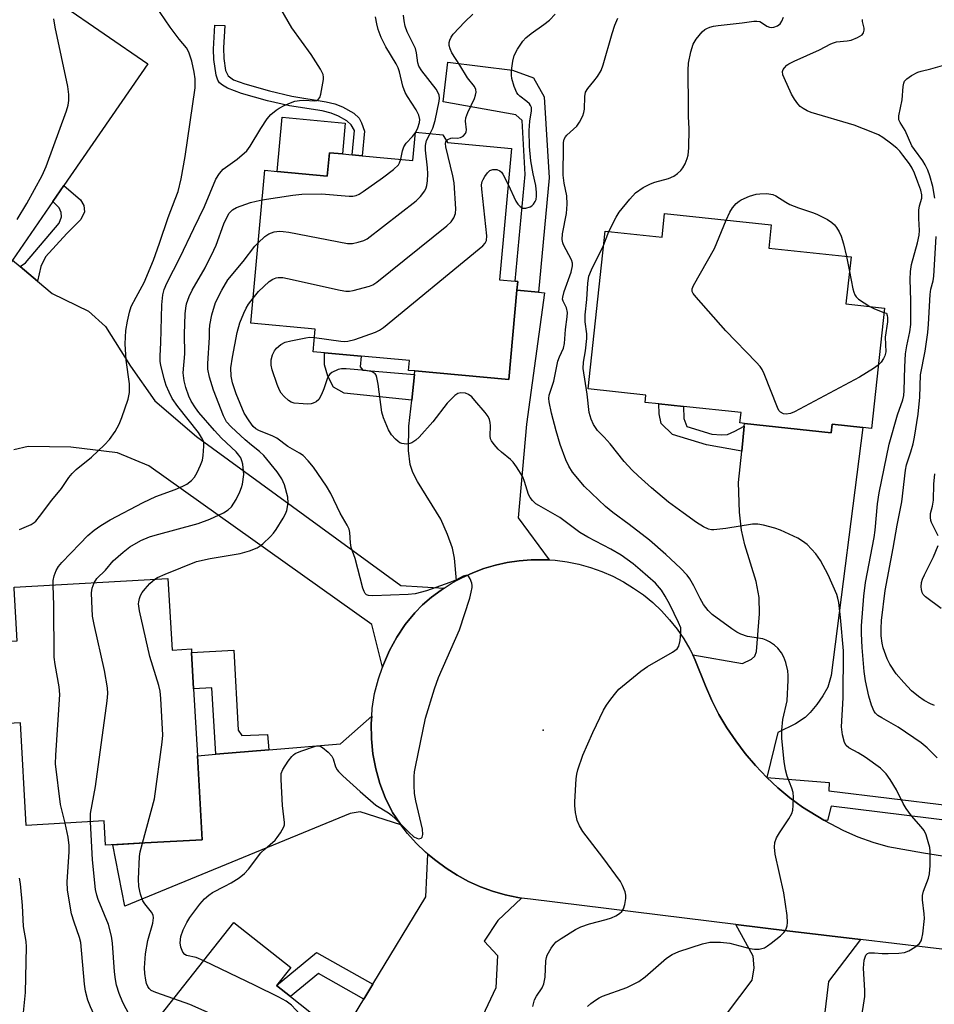
# Model space of a CAD drawing. Units: inches. Extents: x 1267761 to 1273761, y 481454 to 485454.
# Drawn here: x 1270658 to 1270883, y 481898 to 482140 of the extents above; entities that cross this region are included whole.
import ezdxf

# ---------------------------------------------------------------- set-up
doc = ezdxf.new("R2010")
doc.units = ezdxf.units.IN
doc.header["$MEASUREMENT"] = 0
for name, color, linetype in [('BLDG-Footprint', 5, 'Continuous'), ('CULTRL-Pad', 6, 'Continuous'), ('ELEV-Spot Elevation', 7, 'Continuous'), ('TRANS-Driveway', 251, 'Continuous'), ('TRANS-Non Street Sidewalk', 7, 'Continuous'), ('TRANS-Road', 130, 'Continuous'), ('TRANS-Street Sidewalk', 7, 'Continuous'), ('Undefined', 1, 'Continuous')]:
    doc.layers.add(name, color=color, linetype=linetype)

msp = doc.modelspace()

# ---------------------------------------------------------------- linework, layer by layer
at = {"layer": 'BLDG-Footprint'}
for points, elevation in [([(1270689.76, 482129.17), (1270669.13, 482099.24), (1270666.42, 482095.32), (1270656.47, 482080.88), (1270642.12, 482060.06), (1270634.69, 482049.28), (1270632.92, 482050.32), (1270621.55, 482057), (1270617.73, 482059.24), (1270622.2, 482065.29), (1270613.68, 482073.3), (1270619.38, 482081.58), (1270598.16, 482096.2), (1270609.53, 482112.7), (1270617.9, 482106.93), (1270633.34, 482129.33), (1270639.48, 482125.1), (1270657.57, 482151.36)], 171.63), ([(1270779.1, 482108.36), (1270776.12, 482076.09), (1270780, 482075.73), (1270780.64, 482075.67), (1270780.44, 482073.52), (1270778.41, 482051.56), (1270755.35, 482053.69), (1270753.81, 482053.83), (1270754.03, 482056.22), (1270742.13, 482057.32), (1270733.19, 482058.15), (1270730.36, 482058.41), (1270730.88, 482063.96), (1270715.02, 482065.43), (1270718.49, 482103), (1270721.48, 482102.72), (1270733.81, 482101.58), (1270734.34, 482107.34), (1270737.55, 482107.05), (1270739.97, 482106.82), (1270742.39, 482106.6), (1270754.83, 482105.45), (1270755.47, 482112.36), (1270762.22, 482111.73), (1270763.39, 482109.81)], 183.89), ([(1270842.93, 482089.58), (1270842.32, 482083.88), (1270862.52, 482081.71), (1270861.27, 482070.17), (1270870.71, 482069.15), (1270867.53, 482039.57), (1270865.39, 482039.8), (1270857.88, 482040.6), (1270857.65, 482038.49), (1270836.37, 482040.78), (1270835.21, 482040.91), (1270835.49, 482043.44), (1270821.33, 482044.96), (1270815.27, 482045.61), (1270811.9, 482045.97), (1270812.09, 482047.74), (1270797.93, 482049.26), (1270802.1, 482088.08), (1270816.08, 482086.58), (1270816.71, 482092.4)], 191.81), ([(1270694.69, 482002.69), (1270695.7, 481985.08), (1270700.44, 481985.35), (1270700.49, 481984.46), (1270701, 481975.52), (1270701.94, 481959.12), (1270703.13, 481938.48), (1270688.99, 481937.67), (1270679.34, 481937.11), (1270679, 481943.09), (1270659.87, 481941.99), (1270658.42, 481967.2), (1270652.19, 481966.84), (1270651.03, 481986.98), (1270657.63, 481987.36), (1270656.89, 482000.2), (1270656.87, 482000.52)], 179.83), ([(1270724.78, 481899.91), (1270736.64, 481890.53), (1270740.24, 481895.1), (1270758.88, 481880.37), (1270757.4, 481878.49), (1270727.96, 481841.26), (1270691.36, 481870.19), (1270695.45, 481875.36), (1270684.16, 481884.28), (1270710.91, 481918.12), (1270724.85, 481907.1), (1270721.32, 481902.64)], 183.11)]:
    msp.add_lwpolyline(points, close=True, dxfattribs=dict(at, elevation=elevation))
at = {"layer": 'CULTRL-Pad'}
msp.add_lwpolyline([(1270738.25, 482114.63), (1270737.55, 482107.05), (1270734.34, 482107.34), (1270733.81, 482101.58), (1270721.48, 482102.72), (1270722.71, 482116.07)], close=True, dxfattribs=at)
at = {"layer": 'ELEV-Spot Elevation'}
msp.add_point((1270786.9, 481965.36, 185.53), dxfattribs=at)
at = {"layer": 'TRANS-Driveway'}
msp.add_lwpolyline([(1270656.47, 482080.88), (1270658.34, 482079.33), (1270662.65, 482075.75), (1270666.28, 482072.74), (1270675.16, 482068.4), (1270679.35, 482064.65), (1270685.45, 482054.89), (1270691.45, 482046.36), (1270701.69, 482037.55), (1270751.89, 482000.93), (1270762.53, 482000.33), (1270761.82, 481999.85), (1270759.43, 481998.11), (1270757.19, 481996.19), (1270755.32, 481994.23), (1270752.99, 481991.33), (1270750.91, 481988.23), (1270749.11, 481984.96), (1270747.62, 481981.54), (1270747.37, 481980.89), (1270744.78, 481991.38), (1270690.03, 482030.37), (1270682.27, 482033.53), (1270670.81, 482034.97), (1270660.33, 482035.09), (1270656.81, 482034.29)], dxfattribs=at)
for points in [[(1270785.72, 482073.03), (1270787.17, 482072.9), (1270782.74, 482040.61), (1270780.77, 482017.58), (1270788.33, 482007.24), (1270786.86, 482007.29), (1270783.91, 482007.3), (1270780.97, 482007.06), (1270778.05, 482006.62), (1270775.17, 482005.98), (1270772.33, 482005.14), (1270769.57, 482004.1), (1270766.9, 482002.84), (1270765.59, 482002.17), (1270765.08, 482007.69), (1270764.62, 482010.16), (1270763.41, 482013.51), (1270761.74, 482017.27), (1270755.96, 482026.55), (1270754.84, 482028.73), (1270754.17, 482030.7), (1270753.82, 482034.17), (1270753.91, 482040.08), (1270754.59, 482046.49), (1270755.26, 482052.79), (1270755.35, 482053.69), (1270778.41, 482051.56), (1270780.44, 482073.52)], [(1270841.87, 481953.73), (1270839.01, 481956.7), (1270836.51, 481959.65), (1270834.18, 481962.74), (1270832.03, 481965.95), (1270830.07, 481969.29), (1270828.31, 481972.73), (1270826.79, 481976.29), (1270824.22, 481982.61), (1270823.61, 481983.95), (1270835.82, 481981.77), (1270838.08, 481982.87), (1270838.91, 481983.6), (1270839.25, 481984.74), (1270840.03, 481994), (1270839.97, 481998.04), (1270839.17, 482001.94), (1270836.45, 482010.98), (1270835.59, 482014.57), (1270835.15, 482018.97), (1270834.89, 482026.26), (1270835.68, 482033.96), (1270836.3, 482040.12), (1270836.37, 482040.79), (1270857.65, 482038.49), (1270857.88, 482040.6), (1270865.39, 482039.8), (1270857.63, 481978.83), (1270856.8, 481975.99), (1270855.58, 481973.85), (1270854.11, 481971.7), (1270852.51, 481969.72), (1270851.25, 481968.49), (1270848.89, 481966.98), (1270844.54, 481964.82)], [(1270751.9, 481942.14), (1270741.89, 481945.3), (1270739.48, 481944.88), (1270684.12, 481922.1), (1270681.17, 481937.22), (1270688.99, 481937.67), (1270703.13, 481938.48), (1270701.94, 481959.12), (1270706.45, 481959.49), (1270719.51, 481960.58), (1270737.08, 481962.03), (1270744.75, 481968.86), (1270744.62, 481967), (1270744.67, 481963.27), (1270745.04, 481959.56), (1270745.74, 481955.89), (1270746.74, 481952.3), (1270748.06, 481948.81), (1270749.68, 481945.45), (1270749.85, 481945.16), (1270751.63, 481942.51)], [(1270781.55, 481924.14), (1270775.7, 481918.64), (1270772.42, 481913.56), (1270775.66, 481909.98), (1270775.26, 481902.09), (1270762.97, 481875.97), (1270757.4, 481878.49), (1270758.88, 481880.37), (1270740.24, 481895.1), (1270742.81, 481899.32), (1270745.04, 481903), (1270758.08, 481924.46), (1270758.5, 481934.96), (1270760.48, 481933.37), (1270763.02, 481931.44), (1270765.73, 481929.74), (1270768.54, 481928.24), (1270771.45, 481926.93), (1270774.45, 481925.83), (1270777.52, 481924.94), (1270780.65, 481924.3)], [(1270864.87, 481913.92), (1270857.02, 481903.64), (1270853.25, 481872.08), (1270832.91, 481873.95), (1270833.2, 481877.07), (1270833.82, 481883.78), (1270833.62, 481884.43), (1270832.51, 481888.13), (1270829.1, 481891.9), (1270838.25, 481903.93), (1270838.69, 481906.97), (1270838.45, 481909.82), (1270834.21, 481917.61), (1270846.81, 481916.08)]]:
    msp.add_lwpolyline(points, close=True, dxfattribs=at)
at = {"layer": 'TRANS-Non Street Sidewalk'}
for points in [[(1270742.95, 482112.59), (1270742.39, 482106.6), (1270739.97, 482106.82), (1270740.53, 482112.81), (1270739.68, 482114.21), (1270738.6, 482115.15), (1270736.57, 482116.34), (1270734.76, 482117.07), (1270732.61, 482117.6), (1270724.56, 482118.83), (1270719.14, 482120.12), (1270712.76, 482121.92), (1270709.32, 482123.21), (1270708.05, 482123.92), (1270707.37, 482124.49), (1270706.96, 482125.15), (1270706.55, 482126.37), (1270705.95, 482130.25), (1270705.87, 482132.82), (1270706.21, 482138.71), (1270708.64, 482138.56), (1270708.31, 482133.11), (1270708.39, 482130.51), (1270708.86, 482127.53), (1270709.46, 482126.19), (1270710.83, 482125.27), (1270713.6, 482124.22), (1270719.67, 482122.5), (1270725.11, 482121.2), (1270733.55, 482119.87), (1270735.71, 482119.33), (1270737.54, 482118.62), (1270740.34, 482117.01), (1270741.67, 482115.79), (1270742.21, 482114.71)], [(1270785.72, 482073.03), (1270780.44, 482073.52), (1270780.63, 482075.67), (1270780, 482075.73), (1270782.42, 482101.96), (1270781.74, 482115.21), (1270780.13, 482116.66), (1270762.33, 482119.81), (1270763.46, 482129.59), (1270779.37, 482127.6), (1270784.48, 482125.72), (1270787.12, 482121.06), (1270788.39, 482101.18)], [(1270662.65, 482075.75), (1270658.34, 482079.33), (1270659.66, 482080.28), (1270667.96, 482090.05), (1270668.52, 482091.57), (1270668.41, 482092.66), (1270667.93, 482093.82), (1270666.42, 482095.32), (1270669.13, 482099.24), (1270673.21, 482095.72), (1270674.04, 482094.39), (1270674.17, 482092.79), (1270673.32, 482090.93), (1270669.86, 482087.44), (1270664.62, 482081.77), (1270663.42, 482079.35)], [(1270755.26, 482052.79), (1270754.59, 482046.49), (1270738.02, 482048.24), (1270735.34, 482049.67), (1270734.01, 482052.39), (1270733.16, 482055.16), (1270733.19, 482058.15), (1270742.13, 482057.32), (1270741.89, 482054.69), (1270742.56, 482053.91)], [(1270836.3, 482040.12), (1270835.68, 482033.96), (1270826.99, 482035.49), (1270818.69, 482038.11), (1270815.84, 482040.75), (1270815.34, 482043.15), (1270815.27, 482045.61), (1270821.33, 482044.96), (1270821.41, 482041.99), (1270822.2, 482040.02), (1270828.28, 482038.18), (1270830.73, 482037.97), (1270832.15, 482038.09), (1270834, 482038.86)], [(1270719.51, 481960.58), (1270706.45, 481959.49), (1270705.5, 481975.78), (1270701, 481975.52), (1270700.49, 481984.46), (1270710.84, 481985.05), (1270711.91, 481965.36), (1270712.82, 481964.05), (1270719.18, 481964.36)], [(1270745.04, 481903), (1270742.81, 481899.32), (1270731.66, 481905.57), (1270724.78, 481899.91), (1270721.32, 481902.64), (1270731.19, 481910.77)]]:
    msp.add_lwpolyline(points, close=True, dxfattribs=at)
at = {"layer": 'TRANS-Road'}
msp.add_lwpolyline([(1270922.72, 481907.06), (1270864.87, 481913.92), (1270846.81, 481916.08), (1270834.21, 481917.61), (1270783.8, 481923.82), (1270781.55, 481924.14), (1270780.65, 481924.3), (1270777.52, 481924.94), (1270774.45, 481925.83), (1270771.45, 481926.93), (1270768.54, 481928.24), (1270765.73, 481929.74), (1270763.02, 481931.44), (1270760.48, 481933.37), (1270758.5, 481934.96), (1270758, 481935.38), (1270755.71, 481937.6), (1270753.58, 481939.98), (1270751.9, 481942.14), (1270751.63, 481942.51), (1270749.85, 481945.16), (1270749.68, 481945.45), (1270748.06, 481948.81), (1270746.74, 481952.3), (1270745.74, 481955.89), (1270745.04, 481959.56), (1270744.67, 481963.27), (1270744.62, 481967), (1270744.75, 481968.86), (1270744.88, 481970.72), (1270745.47, 481974.4), (1270746.38, 481978.02), (1270747.37, 481980.89), (1270747.62, 481981.54), (1270749.11, 481984.96), (1270750.91, 481988.23), (1270752.99, 481991.33), (1270755.32, 481994.23), (1270757.19, 481996.19), (1270759.43, 481998.11), (1270761.82, 481999.85), (1270762.53, 482000.33), (1270764.29, 482001.46), (1270765.59, 482002.17), (1270766.9, 482002.84), (1270769.57, 482004.1), (1270772.33, 482005.14), (1270775.17, 482005.98), (1270778.05, 482006.62), (1270780.97, 482007.06), (1270783.91, 482007.3), (1270786.86, 482007.29), (1270788.33, 482007.24), (1270789.81, 482007.15), (1270792.74, 482006.77), (1270795.63, 482006.18), (1270798.47, 482005.4), (1270801.26, 482004.42), (1270803.97, 482003.24), (1270806.59, 482001.88), (1270809.11, 482000.34), (1270811.51, 481998.63), (1270813.79, 481996.75), (1270815.94, 481994.72), (1270817.94, 481992.55), (1270819.78, 481990.24), (1270821.45, 481987.81), (1270822.95, 481985.27), (1270823.61, 481983.95), (1270824.22, 481982.61), (1270826.79, 481976.29), (1270828.31, 481972.73), (1270830.07, 481969.29), (1270832.03, 481965.95), (1270834.18, 481962.74), (1270836.51, 481959.65), (1270839.01, 481956.7), (1270841.87, 481953.73), (1270844.51, 481951.26), (1270847.49, 481948.79), (1270850.6, 481946.49), (1270855.8, 481943.25), (1270860.66, 481940.74), (1270864.22, 481939.22), (1270867.86, 481937.9), (1270871.57, 481936.81), (1270880.35, 481935.21), (1270889.18, 481933.83)], dxfattribs=at)
at = {"layer": 'TRANS-Street Sidewalk'}
msp.add_lwpolyline([(1270930.68, 481937.72), (1270857.61, 481946.74), (1270856.74, 481943.23), (1270855.8, 481943.25), (1270850.6, 481946.49), (1270847.49, 481948.79), (1270844.51, 481951.26), (1270841.87, 481953.73), (1270857.18, 481952.51), (1270857.07, 481950.46), (1270931.14, 481941.46)], dxfattribs=at)
at = {"layer": 'Undefined'}
for p, q in [((1270755.45, 482112.16, 180), (1270755.56, 482112.35, 180)), ((1270801.72, 482084.52, 190), (1270803.05, 482087.98, 190)), ((1270861.39, 482081.83, 192), (1270862.14, 482078.17, 192))]:
    msp.add_line(p, q, dxfattribs=at)
for points, elevation in [([(1270666.45, 482001.07), (1270666.5, 482002.16), (1270666.73, 482003.3), (1270667.22, 482004.68), (1270667.77, 482005.6), (1270668.65, 482006.64), (1270673, 482011.23), (1270675.03, 482013.24), (1270676.55, 482014.55), (1270678.2, 482015.72), (1270680.48, 482017.06), (1270688.57, 482021.35), (1270691.68, 482022.81), (1270696.5, 482024.58), (1270698.35, 482025.37), (1270699.36, 482025.89), (1270700.47, 482026.75), (1270701.18, 482027.58), (1270701.9, 482028.75), (1270702.72, 482030.5), (1270703.18, 482031.79), (1270703.38, 482032.91), (1270703.52, 482035.23), (1270703.47, 482036.07), (1270703.33, 482036.61), (1270702.96, 482037.37), (1270702.17, 482038.57), (1270697.09, 482044.98), (1270695.76, 482046.88), (1270694.97, 482048.46), (1270694.27, 482050.09), (1270693.77, 482051.75), (1270692.91, 482055.12), (1270692.78, 482055.98), (1270692.74, 482057.43), (1270692.93, 482060.6), (1270693.22, 482069.94), (1270693.42, 482072.42), (1270693.73, 482073.72), (1270694.4, 482075.25), (1270697.7, 482081.64), (1270701.01, 482088.69), (1270703.7, 482094.07), (1270706.48, 482100.8), (1270707.35, 482102.25), (1270708.28, 482103.28), (1270711.73, 482105.74), (1270714.03, 482107.8), (1270714.89, 482108.97), (1270717.5, 482113.25), (1270719.05, 482115.62), (1270719.97, 482116.69), (1270721.3, 482117.77), (1270722.02, 482118.24), (1270723.28, 482118.9), (1270724.82, 482119.63), (1270725.88, 482120.01), (1270726.98, 482120.19), (1270728.1, 482120.25), (1270730.76, 482120.08), (1270731.25, 482120.19), (1270731.62, 482120.41), (1270732.01, 482120.94), (1270732.27, 482121.75), (1270732.9, 482125.3), (1270732.91, 482125.89), (1270732.8, 482126.58), (1270732.2, 482127.85), (1270729.84, 482131.49), (1270725.11, 482138.03), (1270721.2, 482144.94)], 178), ([(1270658.22, 482014.76), (1270661.1, 482015.98), (1270661.81, 482016.41), (1270662.23, 482016.79), (1270663.15, 482017.89), (1270666.17, 482021.94), (1270668.56, 482024.83), (1270670.34, 482027.48), (1270671.15, 482028.5), (1270672.16, 482029.43), (1270675.94, 482032.48), (1270679.12, 482035.55), (1270680.33, 482036.83), (1270681.68, 482038.81), (1270682.72, 482040.62), (1270683.37, 482042.26), (1270684.88, 482046.72), (1270685.2, 482048.38), (1270685.24, 482050.56), (1270684.42, 482056.31), (1270684.17, 482060.32), (1270684.31, 482063.65), (1270684.71, 482065.91), (1270685.23, 482068.15), (1270685.69, 482069.5), (1270686.85, 482071.79), (1270688.85, 482075.41), (1270691.13, 482080.95), (1270692.62, 482085.11), (1270694.74, 482091.44), (1270696.5, 482095.89), (1270697.16, 482097.82), (1270697.94, 482100.95), (1270698.9, 482106.43), (1270701.38, 482123.24), (1270701.35, 482125.48), (1270701.15, 482127.14), (1270700.55, 482129.87), (1270699.81, 482132.08), (1270699.23, 482133.08), (1270697.44, 482135.23), (1270695.25, 482138.15), (1270691.51, 482143.6)], 176), ([(1270763.1, 482110.29), (1270763.47, 482110.61), (1270764.15, 482110.87), (1270764.65, 482110.95), (1270765.84, 482110.93), (1270766.53, 482111.04), (1270767.22, 482111.43), (1270767.77, 482112.02), (1270767.99, 482112.46), (1270768.07, 482112.93), (1270767.81, 482115.07), (1270767.9, 482115.88), (1270768.4, 482117.21), (1270770, 482120.67), (1270770.27, 482121.44), (1270770.4, 482122.19), (1270770.31, 482122.89), (1270769.97, 482123.6), (1270768.25, 482125.74), (1270766.43, 482128.83), (1270764.46, 482131.88), (1270764.03, 482132.88), (1270763.82, 482133.65), (1270763.79, 482134.43), (1270763.91, 482134.97), (1270764.24, 482135.74), (1270764.77, 482136.45), (1270767.67, 482139.49), (1270769.59, 482141.38)], 184), ([(1270778.29, 482099.55), (1270780.16, 482095.42), (1270780.63, 482094.69), (1270781.21, 482094.1), (1270781.87, 482093.71), (1270782.63, 482093.69), (1270783.66, 482094), (1270784.12, 482094.27), (1270784.49, 482094.65), (1270784.92, 482095.33), (1270785.12, 482095.84), (1270785.25, 482096.68), (1270785.26, 482097.55), (1270785.1, 482099.29), (1270784.44, 482102.16), (1270783.85, 482105.34), (1270783.53, 482108.84), (1270783.41, 482112.8), (1270783.59, 482115.12), (1270783.97, 482117.66), (1270783.97, 482118.44), (1270783.8, 482118.92), (1270783.48, 482119.35), (1270782.85, 482119.93), (1270781.11, 482121.24), (1270780.74, 482121.62), (1270780.44, 482122.08), (1270779.79, 482123.64), (1270779.19, 482125.55), (1270779.08, 482126.39), (1270779.13, 482127.54), (1270779.42, 482129.84), (1270779.78, 482131.22), (1270780.59, 482132.76), (1270781.86, 482134.71), (1270782.63, 482135.55), (1270783.92, 482136.66), (1270787.07, 482138.83), (1270788.4, 482139.89), (1270789.81, 482141.4)], 186), ([(1270657.6, 482090.88), (1270660.02, 482094.86), (1270663.77, 482101.77), (1270664.77, 482103.92), (1270669.75, 482117.63), (1270670.15, 482119.05), (1270670.34, 482120.2), (1270670.33, 482121.61), (1270670.07, 482123.62), (1270666.97, 482138.15), (1270666.61, 482140.21)], 174), ([(1270755.56, 482112.35), (1270756.06, 482113.41), (1270756.48, 482114.73), (1270756.55, 482115.53), (1270756.33, 482116.58), (1270755.71, 482117.84), (1270753.54, 482121.16), (1270753, 482122.11), (1270752.42, 482123.65), (1270751.6, 482127.19), (1270751.28, 482128.2), (1270750.75, 482129.2), (1270748.18, 482133.32), (1270747.04, 482135.67), (1270746.35, 482137.62), (1270745.99, 482139), (1270745.69, 482140.7)], 180), ([(1270759.09, 482112.02), (1270759.75, 482113.39), (1270760.35, 482115.22), (1270761.33, 482119.97), (1270761.41, 482120.74), (1270761.33, 482121.47), (1270761.03, 482122.21), (1270760.59, 482122.92), (1270757.04, 482127.42), (1270756.33, 482128.62), (1270756.09, 482129.43), (1270755.78, 482131.86), (1270755.5, 482132.95), (1270753.48, 482137.05), (1270752.97, 482138.42), (1270752.71, 482139.78), (1270752.55, 482141.17)], 182), ([(1270797.77, 481897.46), (1270798.6, 481898.25), (1270799.7, 481899.07), (1270800.63, 481899.64), (1270801.42, 481899.99), (1270807.4, 481902.15), (1270810.34, 481903.59), (1270811.95, 481904.81), (1270817.14, 481909.35), (1270818.57, 481910.29), (1270820.18, 481910.97), (1270825.99, 481912.85), (1270827.85, 481913.28), (1270830.48, 481913.26), (1270832.76, 481913.01), (1270837.67, 481911.75), (1270838.79, 481911.54), (1270839.91, 481911.56), (1270841.25, 481911.92), (1270841.99, 481912.35), (1270842.91, 481913.04), (1270845.17, 481914.86), (1270846, 481915.64), (1270846.34, 481916.07), (1270846.58, 481916.54), (1270846.8, 481917.31), (1270846.91, 481918.12), (1270846.79, 481919.81), (1270845.98, 481925.39), (1270843.91, 481934.9), (1270843.68, 481936.63), (1270843.83, 481937.79), (1270844.22, 481938.9), (1270844.96, 481940.17), (1270847.26, 481943.63), (1270847.97, 481944.9), (1270848.2, 481945.72), (1270848.31, 481946.88), (1270848.36, 481948.93), (1270848.28, 481950.08), (1270847.97, 481951.17), (1270846.86, 481954.11), (1270846.43, 481955.62), (1270846.12, 481957.69), (1270845.5, 481963.34), (1270845.54, 481965.39), (1270845.76, 481968.01), (1270846.85, 481972.6), (1270847.11, 481977.65), (1270847.11, 481978.84), (1270846.96, 481980), (1270846.49, 481982), (1270846.03, 481983.38), (1270845.46, 481984.4), (1270844.57, 481985.57), (1270843.69, 481986.33), (1270842.45, 481987.13), (1270841.68, 481987.56), (1270840.87, 481987.86), (1270837.12, 481988.44), (1270835.45, 481988.96), (1270834.43, 481989.52), (1270833.25, 481990.3), (1270828.39, 481993.81), (1270827.42, 481994.79), (1270826.27, 481996.29), (1270825.45, 481997.77), (1270823.92, 482000.9), (1270822.92, 482002.58), (1270822.22, 482003.48), (1270820.59, 482005.19), (1270817.02, 482008.61), (1270813, 482012.09), (1270808.02, 482015.99), (1270803.99, 482018.92), (1270802.16, 482020.38), (1270797.02, 482025.28), (1270794.06, 482028.84), (1270793.17, 482030.31), (1270792.42, 482031.86), (1270791.06, 482035.64), (1270790.05, 482038.94), (1270788.91, 482043.35), (1270788.36, 482046.12), (1270788.29, 482046.95), (1270788.38, 482047.74), (1270789.47, 482051.15), (1270790.5, 482056.09), (1270790.89, 482057.19), (1270791.85, 482059.27), (1270792.15, 482060.4), (1270792.34, 482063.87), (1270792.78, 482067.02), (1270792.82, 482068.07), (1270792.58, 482069.19), (1270791.75, 482070.85), (1270791.66, 482071.33), (1270791.67, 482071.85), (1270792.03, 482073.24), (1270793.73, 482077.95), (1270794.11, 482079.55), (1270794.1, 482080.22), (1270793.87, 482080.97), (1270791.86, 482084.66), (1270791.67, 482085.18), (1270791.53, 482086.01), (1270791.6, 482087.4), (1270792.57, 482092.37), (1270792.8, 482094.71), (1270792.66, 482096.72), (1270792.01, 482099.87), (1270791.76, 482101.78), (1270791.85, 482108.95), (1270791.9, 482109.8), (1270792.06, 482110.62), (1270792.34, 482111.21), (1270792.67, 482111.62), (1270795.15, 482113.89), (1270795.79, 482114.86), (1270796.59, 482116.43), (1270796.9, 482117.24), (1270797.06, 482118.06), (1270797.12, 482121.15), (1270797.31, 482122.21), (1270797.83, 482123.14), (1270799.35, 482124.88), (1270800.24, 482126.04), (1270801.14, 482127.53), (1270801.61, 482128.92), (1270803.79, 482136.66), (1270804.46, 482138.64), (1270805.19, 482140.42)], 188), ([(1270803.05, 482087.98), (1270804.83, 482091.51), (1270805.57, 482092.73), (1270808.16, 482095.95), (1270809.55, 482097.46), (1270811.45, 482098.76), (1270813.23, 482099.72), (1270814.3, 482100.1), (1270817.64, 482101.03), (1270818.96, 482101.57), (1270819.89, 482102.2), (1270820.73, 482102.95), (1270821.22, 482103.62), (1270821.73, 482104.63), (1270822.28, 482105.94), (1270822.53, 482106.75), (1270822.69, 482108.49), (1270822.78, 482113.19), (1270822.6, 482116.2), (1270822.55, 482118.53), (1270822.5, 482127.66), (1270822.57, 482129.38), (1270823.16, 482132.15), (1270823.73, 482134.03), (1270824.47, 482135.24), (1270825.96, 482137.01), (1270826.59, 482137.59), (1270827.06, 482137.88), (1270827.86, 482138.2), (1270828.7, 482138.42), (1270829.87, 482138.61), (1270835.79, 482139.23), (1270838.6, 482139.68), (1270839.37, 482139.69), (1270840.1, 482139.56), (1270840.54, 482139.33), (1270841.79, 482138.46), (1270842.51, 482138.16), (1270843.01, 482138.11), (1270843.52, 482138.17), (1270844.48, 482138.52), (1270845.08, 482138.99), (1270845.52, 482139.65), (1270845.96, 482140.67)], 190), ([(1270883.72, 481958.61), (1270881.24, 481961.07), (1270879.73, 481962.31), (1270874.08, 481966.17), (1270870.05, 481968.39), (1270869.1, 481969.01), (1270868.53, 481969.57), (1270868.22, 481970), (1270867.56, 481971.55), (1270866.91, 481973.77), (1270866.08, 481977.51), (1270865.78, 481979.81), (1270865.27, 481985.69), (1270865.12, 481989.15), (1270865.12, 481991.08), (1270865.63, 481998.3), (1270866.1, 482001.72), (1270868.21, 482012.79), (1270868.43, 482014.53), (1270868.99, 482021), (1270869.44, 482023.75), (1270871.86, 482035.66), (1270873.96, 482042.92), (1270875.23, 482046.6), (1270875.49, 482047.64), (1270875.6, 482048.92), (1270875.72, 482054.71), (1270875.93, 482057.9), (1270876.2, 482059.9), (1270876.94, 482063.34), (1270877.18, 482065.11), (1270877.22, 482071.01), (1270877.02, 482076.16), (1270877.1, 482078.16), (1270877.38, 482079.86), (1270878.84, 482085.21), (1270879.23, 482087.1), (1270879.31, 482088.22), (1270879.16, 482091.17), (1270879.17, 482093.17), (1270879.32, 482094.28), (1270879.92, 482096.14), (1270879.93, 482097), (1270879.65, 482098.12), (1270878.95, 482100.09), (1270878.12, 482102.3), (1270877.54, 482103.57), (1270876.87, 482104.62), (1270875.26, 482106.76), (1270874.51, 482107.69), (1270873.81, 482108.41), (1270872.22, 482109.69), (1270870.33, 482111.08), (1270869.25, 482111.71), (1270867.9, 482112.33), (1270863.25, 482114.14), (1270852.76, 482117.21), (1270851.75, 482117.6), (1270850.75, 482118.19), (1270850.06, 482118.72), (1270849.47, 482119.34), (1270848.63, 482120.5), (1270847.88, 482121.72), (1270846.06, 482125.7), (1270845.79, 482126.5), (1270845.71, 482127.26), (1270845.88, 482127.75), (1270846.17, 482128.21), (1270846.77, 482128.82), (1270847.24, 482129.15), (1270848.55, 482129.82), (1270854.73, 482132.63), (1270857.52, 482134.09), (1270858.23, 482134.37), (1270858.97, 482134.55), (1270861.55, 482134.82), (1270862.51, 482135.02), (1270864.08, 482135.62), (1270865.22, 482136.32), (1270865.61, 482136.83), (1270865.77, 482137.44), (1270865.72, 482137.94), (1270865.33, 482139.56), (1270865.34, 482140.07)], 192), ([(1270883.14, 482096.16), (1270882.59, 482098.99), (1270881.84, 482101.68), (1270881.36, 482103.04), (1270880.74, 482104.36), (1270880.15, 482105.32), (1270878.09, 482108.08), (1270877.46, 482109.06), (1270875.79, 482112.75), (1270874.58, 482114.72), (1270874.3, 482115.38), (1270874.3, 482116.43), (1270875.06, 482120.29), (1270875.32, 482123.63), (1270875.46, 482124.42), (1270875.65, 482124.89), (1270876.19, 482125.48), (1270877.38, 482126.28), (1270878.92, 482127.11), (1270879.71, 482127.39), (1270882.15, 482127.98), (1270887.83, 482129.59)], 194), ([(1270715.59, 482071.61), (1270716.97, 482073.23), (1270719.53, 482075.64), (1270720.47, 482076.27), (1270721.25, 482076.55), (1270721.79, 482076.65), (1270722.92, 482076.63), (1270724.08, 482076.44), (1270736.97, 482073.57), (1270738.43, 482073.3), (1270739.31, 482073.29), (1270740.18, 482073.43), (1270744.23, 482074.51), (1270745.03, 482074.88), (1270745.99, 482075.55), (1270763.21, 482089.39), (1270764.31, 482090.38), (1270764.96, 482091.33), (1270765.36, 482092.41), (1270765.44, 482093.54), (1270765.02, 482099.93), (1270764.68, 482101.65), (1270762.96, 482108.79), (1270762.88, 482109.6), (1270762.95, 482110.03), (1270763.1, 482110.29)], 184), ([(1270716.85, 482085.22), (1270718.53, 482086.77), (1270719.45, 482087.42), (1270720.75, 482087.85), (1270722.12, 482088.04), (1270722.98, 482088), (1270724.42, 482087.81), (1270738.82, 482085.02), (1270739.99, 482085.04), (1270741.43, 482085.33), (1270742.83, 482085.77), (1270743.61, 482086.18), (1270755.69, 482095.5), (1270756.72, 482096.56), (1270757.77, 482097.96), (1270758.16, 482098.72), (1270758.3, 482099.26), (1270758.43, 482100.4), (1270758.5, 482102.14), (1270758.45, 482103.6), (1270757.96, 482107.97), (1270757.93, 482109.11), (1270758.21, 482110.3), (1270759.09, 482112.02)], 182), ([(1270751.89, 482105.72), (1270752.29, 482107.76), (1270752.62, 482108.79), (1270753.25, 482109.68), (1270754.77, 482111.28), (1270755.45, 482112.16)], 180), ([(1270717.82, 482095.72), (1270725.37, 482096.88), (1270727.57, 482097.11), (1270732.42, 482097.24), (1270739.21, 482096.61), (1270740.08, 482096.66), (1270740.9, 482096.84), (1270741.69, 482097.16), (1270742.66, 482097.76), (1270747.37, 482101.12), (1270750.11, 482103.22), (1270751.32, 482104.36), (1270751.59, 482104.82), (1270751.89, 482105.72)], 180), ([(1270730.69, 482061.9), (1270737.14, 482060.99), (1270738.02, 482060.92), (1270738.88, 482060.97), (1270740.58, 482061.44), (1270745.65, 482063.19), (1270746.7, 482063.71), (1270747.65, 482064.41), (1270771.14, 482083.7), (1270772.04, 482084.47), (1270772.61, 482085.1), (1270772.93, 482085.79), (1270773, 482086.91), (1270771.79, 482098.35), (1270771.75, 482099.45), (1270771.88, 482100.22), (1270772.1, 482100.73), (1270772.52, 482101.46), (1270773.2, 482102.37), (1270773.77, 482102.93), (1270774.48, 482103.2), (1270775.53, 482103.18), (1270776.24, 482102.91), (1270776.63, 482102.55), (1270776.96, 482102.09), (1270778.29, 482099.55)], 186), ([(1270676.57, 482001.65), (1270677.22, 482002.64), (1270679.33, 482004.72), (1270681.26, 482006.99), (1270683.69, 482009.19), (1270685.32, 482010.44), (1270688.04, 482012), (1270690.16, 482012.89), (1270691.55, 482013.33), (1270702.11, 482016.18), (1270704.97, 482017.27), (1270708.34, 482018.83), (1270709.52, 482019.54), (1270710.28, 482020.32), (1270711.44, 482022.06), (1270712.36, 482023.94), (1270712.79, 482025.05), (1270713.01, 482025.9), (1270713.29, 482028.25), (1270713.06, 482030.77), (1270712.88, 482031.58), (1270712.57, 482032.32), (1270712.13, 482033), (1270711.41, 482033.81), (1270707.87, 482037.17), (1270706.09, 482039.02), (1270702.27, 482043.44), (1270701.42, 482044.64), (1270700.42, 482046.29), (1270699.85, 482047.47), (1270699.08, 482049.63), (1270698.66, 482051.29), (1270698.46, 482053.26), (1270698.84, 482057.93), (1270698.72, 482062.72), (1270698.94, 482067.7), (1270699.08, 482069.11), (1270699.28, 482070.18), (1270699.92, 482072.01), (1270700.66, 482073.53), (1270703.83, 482079.06), (1270705.97, 482083.34), (1270706.53, 482084.63), (1270708.45, 482089.85), (1270709.23, 482091.58), (1270709.76, 482092.48), (1270710.52, 482093.29), (1270711.51, 482093.86), (1270714.99, 482095.08), (1270716.38, 482095.46), (1270717.82, 482095.72)], 180), ([(1270831.86, 482090.77), (1270832.7, 482092.7), (1270833.4, 482093.82), (1270834.32, 482094.88), (1270835, 482095.43), (1270835.49, 482095.71), (1270837.58, 482096.63), (1270839.21, 482097.16), (1270840.08, 482097.26), (1270841.85, 482097.28), (1270843.28, 482097.06), (1270844.06, 482096.71), (1270846.49, 482095.16), (1270847.5, 482094.61), (1270849.57, 482093.77), (1270853.04, 482092.65), (1270854.11, 482092.22), (1270856.7, 482090.94), (1270857.84, 482090.15), (1270858.44, 482089.59), (1270858.97, 482088.94), (1270859.57, 482087.92), (1270860.08, 482086.83), (1270860.67, 482084.96), (1270861.39, 482081.83)], 192), ([(1270869.2, 482055.13), (1270868.02, 482054.26), (1270864.59, 482052.19), (1270848.65, 482043.65), (1270847.61, 482043.25), (1270846.6, 482043.09), (1270845.9, 482043.17), (1270845.15, 482043.54), (1270844.81, 482043.94), (1270844.41, 482044.69), (1270841.15, 482052.95), (1270840.67, 482054.02), (1270840.22, 482054.76), (1270839.24, 482055.87), (1270831.72, 482063.54), (1270824.43, 482071.81), (1270823.73, 482072.72), (1270823.5, 482073.18), (1270823.45, 482073.42), (1270823.5, 482073.91), (1270823.82, 482074.68), (1270828.98, 482083.8), (1270831.86, 482090.77)], 192), ([(1270883.05, 481971.48), (1270882.04, 481971.86), (1270880.49, 481972.71), (1270879.09, 481973.64), (1270877.39, 481975.05), (1270875.45, 481977.1), (1270873.62, 481979.24), (1270872.02, 481981.64), (1270871.37, 481982.92), (1270870.42, 481985.67), (1270870.15, 481986.81), (1270869.93, 481988.59), (1270869.91, 481990.39), (1270870.03, 481992.36), (1270870.9, 481999.73), (1270872.9, 482010.12), (1270873.86, 482015.75), (1270875.02, 482021.56), (1270875.87, 482029.34), (1270876.17, 482030.62), (1270877.25, 482033.83), (1270877.75, 482035.75), (1270878.09, 482037.42), (1270879, 482043.05), (1270879.45, 482047.23), (1270879.56, 482052.77), (1270880.76, 482058.57), (1270881.35, 482063.16), (1270881.53, 482065.2), (1270881.95, 482072.47), (1270882.16, 482073.77), (1270882.67, 482075.83), (1270882.82, 482076.96), (1270883.46, 482086.7)], 194), ([(1270691.45, 482002.5), (1270692.16, 482002.92), (1270693.99, 482003.73), (1270701.71, 482006.84), (1270705.1, 482007.62), (1270712.47, 482008.8), (1270714.72, 482009.47), (1270716.62, 482010.22), (1270717.33, 482010.67), (1270717.98, 482011.22), (1270719.86, 482012.97), (1270720.63, 482013.81), (1270721.31, 482014.76), (1270723.01, 482017.53), (1270723.58, 482018.56), (1270723.89, 482019.35), (1270724.23, 482021.28), (1270724.17, 482022.67), (1270723.36, 482025.67), (1270722.66, 482027.21), (1270721.55, 482028.87), (1270718.23, 482032.88), (1270717.15, 482033.86), (1270715.19, 482035.41), (1270713.65, 482036.76), (1270710.19, 482039.92), (1270709.08, 482041.15), (1270708.32, 482042.64), (1270705.9, 482048.98), (1270704.87, 482052.19), (1270704.47, 482054.12), (1270704.46, 482055.56), (1270704.88, 482061.88), (1270704.88, 482063.75), (1270704.99, 482064.91), (1270705.45, 482067.49), (1270706.39, 482070.55), (1270707.89, 482073.58), (1270709.4, 482076.06), (1270713.15, 482080.62), (1270716.05, 482084.36), (1270716.85, 482085.22)], 182), ([(1270865.03, 481894.13), (1270865.94, 481899.95), (1270865.93, 481901.43), (1270865.54, 481906.87), (1270865.77, 481908.83), (1270865.96, 481909.62), (1270866.16, 481910.07), (1270866.55, 481910.47), (1270866.98, 481910.63), (1270867.47, 481910.71), (1270868.26, 481910.71), (1270870.14, 481910.51), (1270871.61, 481910.48), (1270874.25, 481910.55), (1270875.64, 481910.73), (1270876.68, 481911.14), (1270878.18, 481912.08), (1270879.3, 481912.97), (1270879.77, 481913.64), (1270879.94, 481914.16), (1270880.14, 481915.3), (1270880.53, 481919.12), (1270880.48, 481920.26), (1270880.05, 481923.67), (1270880.04, 481924.79), (1270880.29, 481925.82), (1270881.52, 481929.01), (1270881.81, 481930.12), (1270881.94, 481932.16), (1270881.97, 481935.69), (1270881.87, 481936.56), (1270881.5, 481937.99), (1270880.94, 481939.67), (1270880.47, 481940.73), (1270879.78, 481941.67), (1270877.41, 481944.31), (1270876.03, 481946.13), (1270875.3, 481947.37), (1270873.65, 481950.77), (1270872.12, 481953.26), (1270871.12, 481954.69), (1270869.74, 481956.03), (1270865.98, 481958.73), (1270864.29, 481959.84), (1270861.95, 481961.09), (1270861.32, 481961.66), (1270860.92, 481962.36), (1270860.43, 481964.26), (1270860.18, 481966.23), (1270860.58, 481973.36), (1270860.63, 481984.9), (1270859.91, 481993.12), (1270859.49, 481996.78), (1270859.27, 481997.87), (1270859, 481998.71), (1270856.93, 482003.61), (1270854.98, 482007.11), (1270853.88, 482008.77), (1270851.7, 482011.04), (1270850.61, 482011.88), (1270849.45, 482012.6), (1270845.18, 482014.57), (1270843.79, 482015.02), (1270840.98, 482015.78), (1270839.6, 482016.03), (1270838.28, 482016.02), (1270831.77, 482014.93), (1270828.82, 482014.63), (1270828.24, 482014.65), (1270827.51, 482014.8), (1270826.27, 482015.36), (1270824.55, 482016.47), (1270821.25, 482018.8), (1270817.69, 482021.46), (1270813.53, 482024.95), (1270810.22, 482027.9), (1270808.75, 482029.33), (1270806.77, 482031.46), (1270803.37, 482035.79), (1270801.87, 482037.45), (1270800.2, 482039.07), (1270799.21, 482040.5), (1270798.64, 482041.8), (1270798.2, 482043.45), (1270797.71, 482047.96), (1270796.73, 482054.3), (1270796.77, 482055.86), (1270797.3, 482058.61), (1270797.62, 482061.68), (1270797.57, 482062.83), (1270797.2, 482065.75), (1270797.22, 482067.47), (1270797.59, 482071.25), (1270797.82, 482075.23), (1270798.1, 482076.96), (1270798.71, 482078.56), (1270801.72, 482084.52)], 190), ([(1270862.14, 482078.17), (1270862.93, 482073.89), (1270863.17, 482073.07), (1270863.49, 482072.36), (1270863.78, 482071.93), (1270864.38, 482071.35), (1270867.12, 482069.54)], 192), ([(1270703.49, 481908.73), (1270701.66, 481909.5), (1270699.22, 481910.05), (1270698.83, 481910.27), (1270698.35, 481910.83), (1270697.82, 481912.04), (1270697.68, 481913.09), (1270697.88, 481914.69), (1270698.46, 481916.3), (1270699.33, 481918.12), (1270700.07, 481919.36), (1270702.54, 481922.61), (1270703.67, 481923.94), (1270704.71, 481924.86), (1270705.62, 481925.5), (1270708.68, 481927.03), (1270710.21, 481927.89), (1270712.17, 481929.12), (1270713.51, 481930.14), (1270714.49, 481931.22), (1270717.53, 481935.24), (1270718.55, 481936.26), (1270721.01, 481938.36), (1270721.56, 481938.99), (1270722.36, 481940.17), (1270723.17, 481941.64), (1270723.32, 481942.15), (1270723.36, 481942.68), (1270722.8, 481946.87), (1270722.48, 481953.29), (1270722.54, 481954.71), (1270722.93, 481955.77), (1270724.2, 481957.77), (1270725.09, 481958.93), (1270725.5, 481959.32), (1270725.98, 481959.63), (1270727.32, 481960.22), (1270730.95, 481961.49), (1270731.75, 481961.53), (1270732.23, 481961.37), (1270732.69, 481961.1), (1270734.02, 481960.03), (1270734.97, 481959.01), (1270735.28, 481958.34), (1270735.89, 481956.37), (1270736.27, 481955.66), (1270736.61, 481955.21), (1270737.62, 481954.19), (1270741.93, 481950.3), (1270745.79, 481946.96), (1270748.88, 481945.07), (1270749.64, 481944.53), (1270750.71, 481943.53), (1270753.83, 481940.32), (1270755.13, 481939.21), (1270755.81, 481938.82), (1270756.26, 481938.72), (1270756.87, 481938.85), (1270757.16, 481939.09), (1270757.32, 481939.73), (1270757.19, 481941.07), (1270755.58, 481948.04), (1270755.26, 481949.8), (1270755.17, 481951.78), (1270755.18, 481954.05), (1270755.27, 481955.19), (1270755.48, 481956.37), (1270757.98, 481968.31), (1270760.15, 481975.58), (1270761.19, 481978.33), (1270766.31, 481990.02), (1270768.84, 481997.88), (1270769.2, 481999.29), (1270769.4, 482000.43), (1270769.41, 482000.99), (1270769.32, 482001.56), (1270768.94, 482002.63), (1270768.52, 482003.24), (1270768.19, 482003.42), (1270767.87, 482003.44), (1270767.18, 482003.21), (1270765.55, 482002.33), (1270763.95, 482001.67), (1270758.21, 481999.67), (1270755.4, 481998.93), (1270753.72, 481998.76), (1270745.05, 481998.39), (1270743.95, 481998.5), (1270743.5, 481998.69), (1270743.15, 481999.02), (1270742.88, 481999.47), (1270742.6, 482000.26), (1270740.71, 482007.61), (1270739.71, 482010.32), (1270739.54, 482011.43), (1270739.4, 482013.98), (1270739.21, 482014.78), (1270738.73, 482015.78), (1270737.03, 482018.71), (1270734.73, 482023.59), (1270733.65, 482025.38), (1270730.44, 482030.07), (1270729.12, 482031.63), (1270727.9, 482032.88), (1270726.98, 482033.51), (1270724.11, 482035.12), (1270721.44, 482037.15), (1270720.43, 482037.64), (1270717, 482039.06), (1270716.28, 482039.49), (1270715.65, 482040.03), (1270714.61, 482041.39), (1270713.41, 482043.34), (1270711.41, 482048.09), (1270710.52, 482050.81), (1270710.21, 482052.44), (1270710.17, 482054.42), (1270710.52, 482057.09), (1270711.72, 482063.11), (1270712.34, 482065.48), (1270713.31, 482067.93), (1270713.89, 482069.14), (1270714.5, 482070.12), (1270715.59, 482071.61)], 184), ([(1270867.12, 482069.54), (1270868.29, 482068.94), (1270870.6, 482068.09)], 192), ([(1270870.6, 482068.09), (1270871.22, 482067.88), (1270871.42, 482067.34), (1270871.51, 482066.8), (1270871.44, 482065.76), (1270870.88, 482062.01), (1270871.05, 482058.42), (1270870.84, 482057.44), (1270870.51, 482056.74), (1270869.89, 482055.87), (1270869.2, 482055.13)], 192), ([(1270784.35, 481897.46), (1270784.74, 481899.09), (1270785.22, 481900), (1270786.67, 481902.09), (1270787.07, 481903.08), (1270787.39, 481904.66), (1270787.55, 481908.71), (1270787.66, 481909.55), (1270787.82, 481910.08), (1270788.82, 481911.81), (1270789.51, 481912.73), (1270790.11, 481913.35), (1270791.3, 481914.21), (1270794.81, 481916.42), (1270796.1, 481917.03), (1270798.22, 481917.77), (1270802.37, 481918.86), (1270803.7, 481919.28), (1270804.7, 481919.73), (1270805.62, 481920.31), (1270806.2, 481920.82), (1270806.62, 481921.49), (1270806.95, 481922.58), (1270807.2, 481924.01), (1270807.21, 481924.86), (1270807.03, 481925.65), (1270806.38, 481927.19), (1270805.84, 481928.18), (1270801.57, 481934.13), (1270796.66, 481940.49), (1270795.82, 481941.92), (1270795.26, 481943.17), (1270795.03, 481943.99), (1270794.84, 481945.13), (1270794.65, 481946.87), (1270794.64, 481947.75), (1270794.96, 481953.4), (1270795.13, 481954.56), (1270795.42, 481955.69), (1270796.59, 481959.29), (1270799.08, 481964.83), (1270801.72, 481970.33), (1270802.47, 481971.57), (1270803.47, 481972.99), (1270804.69, 481974.6), (1270805.47, 481975.44), (1270810.86, 481979.89), (1270812.54, 481981.03), (1270818.65, 481984.53), (1270819.77, 481985.36), (1270820.17, 481986.04), (1270820.5, 481987.42), (1270820.74, 481989.43), (1270820.66, 481990.55), (1270820.14, 481991.88), (1270817.97, 481996.29), (1270816.86, 481998.32), (1270815.91, 481999.79), (1270814.49, 482001.49), (1270810.74, 482004.84), (1270808.98, 482006.3), (1270806.08, 482008.39), (1270803.54, 482009.87), (1270797.87, 482012.82), (1270795.89, 482013.98), (1270790.97, 482017.69), (1270785.79, 482020.58), (1270785.06, 482021.07), (1270784.22, 482021.88), (1270783.69, 482022.56), (1270783.3, 482023.31), (1270782.3, 482026.55), (1270781.86, 482027.68), (1270780.32, 482030.12), (1270779.47, 482031.28), (1270778.89, 482031.91), (1270776.64, 482033.7), (1270775.78, 482034.49), (1270774.82, 482035.58), (1270774.16, 482036.5), (1270773.94, 482037), (1270773.82, 482037.77), (1270773.91, 482040.21), (1270773.87, 482040.98), (1270773.7, 482041.74), (1270773.33, 482042.49), (1270772.63, 482043.44), (1270770.11, 482046.45), (1270769.31, 482047.3), (1270768.5, 482047.92), (1270767.76, 482048.21), (1270766.68, 482048.31), (1270765.91, 482048.11), (1270765.2, 482047.64), (1270763.26, 482045.77), (1270759.8, 482041.17), (1270756.45, 482037.41), (1270755.57, 482036.64), (1270754.61, 482036.03), (1270754.09, 482035.84), (1270753.27, 482035.73), (1270752.17, 482035.82), (1270751.67, 482036.02), (1270751.22, 482036.34), (1270750.58, 482036.91), (1270749.59, 482037.98), (1270748.84, 482039.2), (1270747.67, 482042.15), (1270747.25, 482043.52), (1270746.34, 482050.43), (1270746.03, 482052.12), (1270745.83, 482052.62), (1270745.57, 482052.98), (1270744.84, 482053.44), (1270744.11, 482053.66), (1270743.28, 482053.81), (1270738.51, 482054.24), (1270737.34, 482054.25), (1270736.5, 482054.05), (1270734.94, 482053.27), (1270734.5, 482052.93), (1270734.16, 482052.51), (1270733.8, 482051.75), (1270733.01, 482049.26), (1270732.45, 482047.89), (1270731.72, 482046.66), (1270731.11, 482046.14), (1270730.39, 482045.79), (1270729.87, 482045.64), (1270729.04, 482045.56), (1270727.91, 482045.57), (1270725.71, 482045.78), (1270724.98, 482046.02), (1270724.3, 482046.44), (1270723.25, 482047.39), (1270722.51, 482048.25), (1270722.08, 482048.99), (1270721.56, 482050.35), (1270720.33, 482053.98), (1270720.06, 482055.11), (1270720.05, 482056.41), (1270720.36, 482057.67), (1270720.84, 482058.61), (1270721.36, 482059.26), (1270722.46, 482060.17), (1270723.48, 482060.73), (1270724.87, 482061.12), (1270728.59, 482061.87), (1270729.44, 482061.96), (1270730.69, 482061.9)], 186), ([(1270883.94, 482013.19), (1270882.32, 482016.45), (1270882.14, 482016.96), (1270882.02, 482017.68), (1270882.08, 482018.65), (1270882.52, 482020.49), (1270882.75, 482021.92), (1270882.83, 482025.84), (1270883.1, 482028.42)], 196), ([(1270884.7, 481995.29), (1270880.79, 481998.2), (1270880.24, 481998.77), (1270879.99, 481999.21), (1270879.81, 481999.95), (1270879.78, 482000.61), (1270879.87, 482001.67), (1270880.07, 482002.49), (1270880.53, 482003.56), (1270882.78, 482008.04), (1270883.89, 482010.79)], 196), ([(1270669.42, 481942.54), (1270668.26, 481947.13), (1270667.05, 481957.16), (1270667.1, 481959.25), (1270668.09, 481974.17), (1270667.92, 481976.08), (1270666.98, 481981.57), (1270666.76, 481983.33), (1270666.65, 481996.04), (1270666.45, 482001.07)], 178), ([(1270675.62, 481942.9), (1270675.68, 481944.91), (1270676.91, 481951.52), (1270679.74, 481972.63), (1270679.92, 481974.41), (1270679.82, 481975.84), (1270679.11, 481980.06), (1270676.56, 481991.38), (1270676.18, 481993.4), (1270675.95, 481997.08), (1270675.93, 481999.17), (1270676.1, 482000.33), (1270676.57, 482001.65)], 180), ([(1270688.42, 481937.63), (1270691.39, 481948.52), (1270693.26, 481962.42), (1270693.43, 481964.2), (1270692.97, 481973.17), (1270692.78, 481974.95), (1270692.41, 481976.38), (1270690.21, 481983.49), (1270687.73, 481994.71), (1270687.47, 481996.43), (1270687.5, 481996.98), (1270687.68, 481997.77), (1270687.97, 481998.53), (1270688.37, 481999.25), (1270689.09, 482000.17), (1270690.27, 482001.47), (1270691.45, 482002.5)], 182), ([(1270689.17, 481890.62), (1270688.41, 481891.21), (1270687.14, 481892.39), (1270686.57, 481893.04), (1270686.08, 481893.77), (1270683.61, 481898.5), (1270682.72, 481900.66), (1270682.07, 481902.76), (1270681.81, 481904.11), (1270681.58, 481906.04), (1270681.09, 481913.03), (1270680.85, 481914.78), (1270680.08, 481917.64), (1270677.53, 481923.78), (1270677.19, 481924.85), (1270676.87, 481926.24), (1270676.18, 481933.56), (1270675.62, 481942.9)], 180), ([(1270692.58, 481871.73), (1270691.32, 481873.14), (1270689.85, 481875.02), (1270688.1, 481877.44), (1270686.09, 481880.5), (1270682.86, 481884.16), (1270680.53, 481887.26), (1270678.61, 481890.92), (1270675.67, 481897.38), (1270675, 481899.02), (1270674.43, 481901.26), (1270674.16, 481902.94), (1270673.29, 481913.22), (1270672.98, 481914.44), (1270671.63, 481918.2), (1270670.98, 481920.28), (1270670.02, 481926.07), (1270669.91, 481928.12), (1270670.39, 481935.5), (1270670.41, 481937.09), (1270670.16, 481939.07), (1270669.42, 481942.54)], 178), ([(1270696.11, 481899.4), (1270691.68, 481900.89), (1270690.56, 481901.44), (1270690.07, 481901.9), (1270689.78, 481902.36), (1270689.45, 481903.14), (1270689.26, 481903.95), (1270689.01, 481905.61), (1270688.91, 481907.01), (1270689.14, 481910.46), (1270689.78, 481913.68), (1270690.99, 481917.99), (1270691.15, 481919.26), (1270691.04, 481919.94), (1270690.68, 481920.7), (1270688.98, 481922.71), (1270688.53, 481923.44), (1270687.98, 481925.05), (1270687.54, 481927), (1270687.47, 481928.75), (1270687.69, 481934.34), (1270687.87, 481935.5), (1270688.42, 481937.63)], 182), ([(1270658.98, 481893.53), (1270659.68, 481900.95), (1270659.96, 481912.12), (1270659.82, 481913.46), (1270659.2, 481917.16), (1270658.97, 481922.32), (1270658.45, 481927.59), (1270658.22, 481929.03)], 176), ([(1270748.83, 481867.65), (1270747.87, 481868.08), (1270747.39, 481868.39), (1270746.43, 481869.47), (1270742.76, 481874.87), (1270737.82, 481882.64), (1270731.8, 481890.6), (1270730.65, 481891.92), (1270727.16, 481895.48), (1270725.01, 481897.82), (1270723.7, 481898.8), (1270721.89, 481899.77), (1270716.09, 481902.65), (1270703.49, 481908.73)], 184), ([(1270741.25, 481858.07), (1270739.85, 481859.14), (1270739.25, 481859.74), (1270738.71, 481860.44), (1270728.7, 481876), (1270725.01, 481881.03), (1270723.84, 481882.32), (1270720.08, 481885.47), (1270717.26, 481888.81), (1270716.46, 481889.64), (1270715.36, 481890.54), (1270713.75, 481891.7), (1270711.39, 481892.94), (1270700.04, 481898.01), (1270696.11, 481899.4)], 182)]:
    msp.add_lwpolyline(points, dxfattribs=dict(at, elevation=elevation))

doc.saveas('drawing.dxf')
